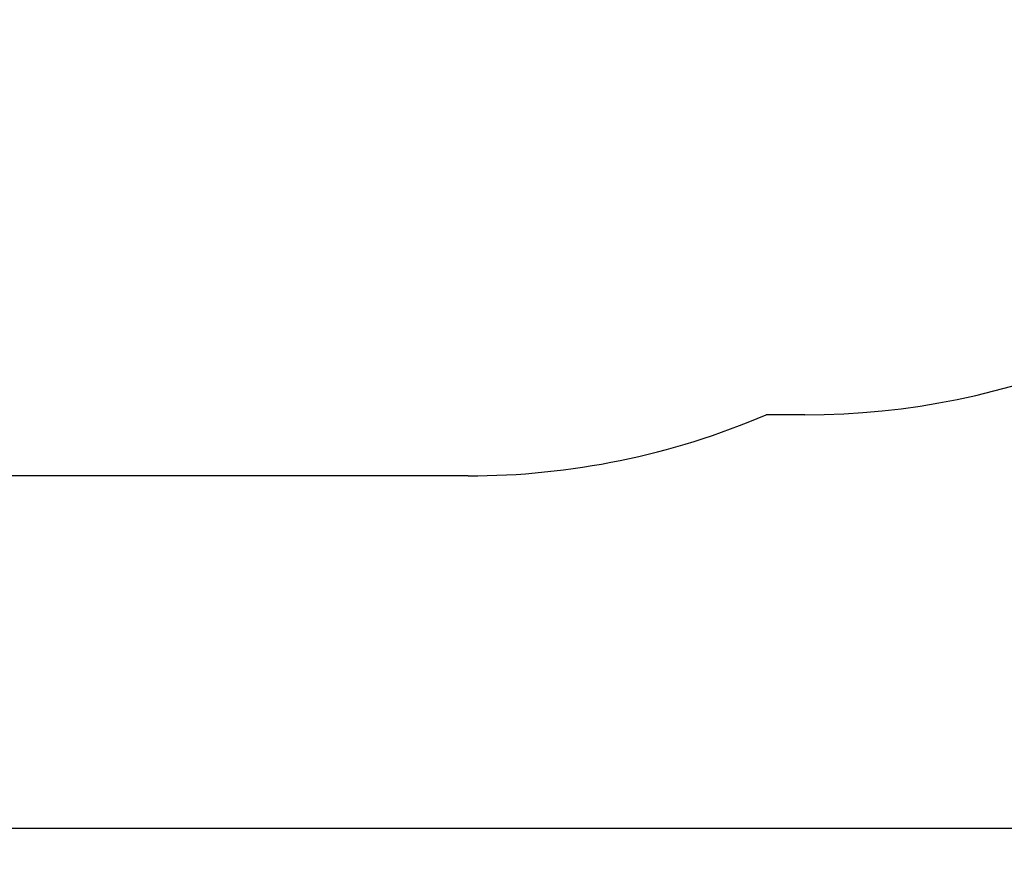
# Model space of a CAD drawing. Units: millimetres. Extents: x 5581 to 14412, y 6941 to 12493.
# Drawn here: x 10511 to 12462, y 6941 to 8592 of the extents above; entities that cross this region are included whole.
import ezdxf

# ---------------------------------------------------------------- set-up
doc = ezdxf.new("R2010")
doc.units = ezdxf.units.MM
doc.header["$LTSCALE"] = 100
doc.header["$PDSIZE"] = -1
doc.linetypes.add('SLD-Сплошная', pattern=[0])
doc.styles.add('SLDTEXTSTYLE1', font='isocpeui.ttf')
doc.dimstyles.new('SLDDIMSTYLE1', dxfattribs={"dimtxt": 300, "dimasz": 300, "dimexe": 0, "dimexo": 0.0625, "dimgap": 75, "dimtad": 2, "dimdec": 0, "dimrnd": 1e-09, "dimzin": 12, "dimdsep": 46, "dimtxsty": 'SLDTEXTSTYLE1', "dimsah": 1, "dimcen": 0.09, "dimadec": 0, "dimazin": 3, "dimtfac": 1, "dimtdec": 3, "dimtofl": 0, "dimtmove": 0, "dimatfit": 3, "dimfxl": 1, "dimfrac": 2, "dimtolj": 1, "dimtzin": 12, "dimarcsym": 0})

# ---------------------------------------------------------------- blocks, each defined once
blk = doc.blocks.new('_D_2')
at = {"color": 0, "linetype": 'SLD-Сплошная', "lineweight": -2, "transparency": 16777216}
for p, q in [((6439.1, 9430.5), (6439.1, 6990.8)), ((13566.1, 9309.5), (13566.1, 6990.8)), ((6739.1, 6990.8), (13266.1, 6990.8))]:
    blk.add_line(p, q, dxfattribs=at)
at = {"color": 0, "linetype": 'SLD-Сплошная', "transparency": 16777216}
for points in [[(6739.1, 7040.8), (6739.1, 6940.8), (6439.1, 6990.8)], [(13266.1, 7040.8), (13266.1, 6940.8), (13566.1, 6990.8)]]:
    blk.add_solid(points, dxfattribs=at)
at = {"layer": 'Defpoints', "color": 0, "linetype": 'SLD-Сплошная', "transparency": 16777216}
for p in [(6439.1, 9430.6), (13566.1, 9309.6), (13566.1, 6990.8)]:
    blk.add_point(p, dxfattribs=at)
at = {"color": 0, "linetype": 'SLD-Сплошная', "lineweight": 0, "transparency": 16777216, "insert": (10012.8, 7369.6), "char_height": 300, "attachment_point": 2, "style": 'SLDTEXTSTYLE1'}
blk.add_mtext('\\A1;7127', dxfattribs=at)
blk = doc.blocks.new('_D_3')
at = {"color": 0, "linetype": 'SLD-Сплошная', "lineweight": -2, "transparency": 16777216}
for p, q in [((11399.1, 11688.6), (5961.6, 11688.6)), ((5961.6, 11388.6), (5961.6, 7988.6)), ((11399.1, 7688.6), (5961.6, 7688.6))]:
    blk.add_line(p, q, dxfattribs=at)
at = {"color": 0, "linetype": 'SLD-Сплошная', "transparency": 16777216}
for points in [[(5911.6, 11388.6), (6011.6, 11388.6), (5961.6, 11688.6)], [(5911.6, 7988.6), (6011.6, 7988.6), (5961.6, 7688.6)]]:
    blk.add_solid(points, dxfattribs=at)
at = {"layer": 'Defpoints', "color": 0, "linetype": 'SLD-Сплошная', "transparency": 16777216}
for p in [(11399.2, 11688.6), (5961.6, 7688.6), (11399.2, 7688.6)]:
    blk.add_point(p, dxfattribs=at)
at = {"color": 0, "linetype": 'SLD-Сплошная', "lineweight": 0, "transparency": 16777216, "insert": (5586.6, 9698.3), "char_height": 300, "attachment_point": 2, "rotation": 90, "style": 'SLDTEXTSTYLE1'}
blk.add_mtext('\\A1;4000', dxfattribs=at)

msp = doc.modelspace()

# ---------------------------------------------------------------- linework, layer by layer
at = {"color": 252, "linetype": 'SLD-Сплошная'}
for p, q in [((12066.1, 7809.6), (11989.4, 7809.6)), ((11399.2, 7688.6), (10508.2, 7688.6))]:
    msp.add_line(p, q, dxfattribs=at)
for centre, end in [((12066.1, 9309.6), 0), ((11399.2, 9188.6), 293.1712)]:
    msp.add_arc(centre, 1500, 270, end, dxfattribs=at)

# ---------------------------------------------------------------- dimensions: what is measured, and where the dimension line sits
at = {"color": 252, "linetype": 'SLD-Сплошная', "lineweight": 0}
dim = msp.add_linear_dim(base=(5961.6, 7688.6), p1=(11399.2, 11688.6), p2=(11399.2, 7688.6), angle=90, dimstyle='SLDDIMSTYLE1', dxfattribs=at)
dim.commit()
dim.dimension.update_dxf_attribs({"geometry": '_D_3', "text_midpoint": (5961.6, 9698.3), "dimtype": 160})
dim = msp.add_linear_dim(base=(13566.1, 6990.8), p1=(6439.1, 9430.6), p2=(13566.1, 9309.6), dimstyle='SLDDIMSTYLE1', override={"dimtad": 3}, dxfattribs=at)
dim.commit()
dim.dimension.update_dxf_attribs({"geometry": '_D_2', "text_midpoint": (10012.8, 6990.8), "dimtype": 160})

doc.saveas('drawing.dxf')
